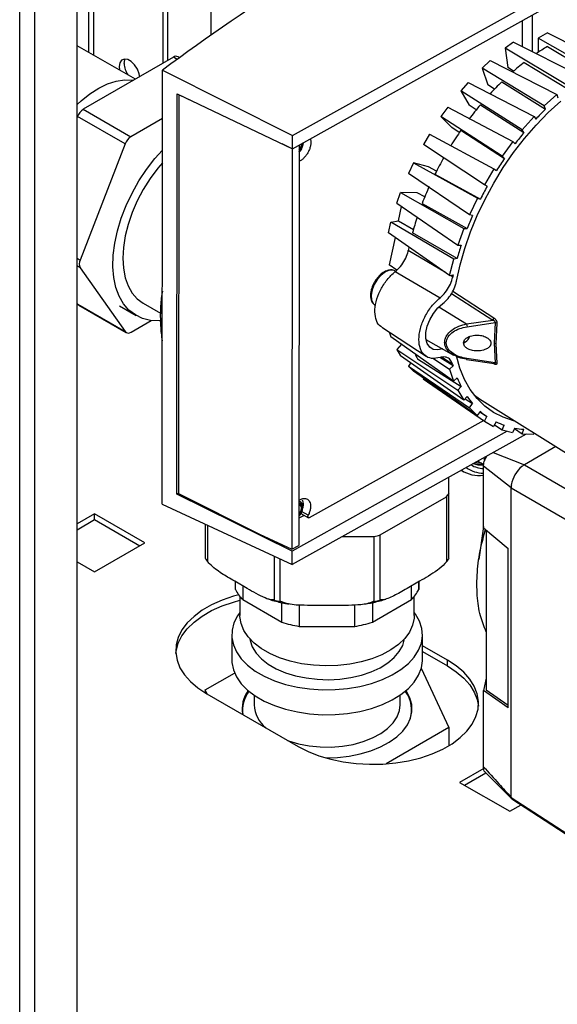
# Paper-space layout 'Blatt3' of a CAD drawing. Units: millimetres. Extents: x 0 to 420, y 0 to 297.
# Drawn here: x 355 to 366, y 76 to 97 of the extents above; entities that cross this region are included whole.
import ezdxf

# ---------------------------------------------------------------- set-up
doc = ezdxf.new("R2010")
doc.units = ezdxf.units.MM

psp = doc.layouts.new('Blatt3')

# ---------------------------------------------------------------- linework, layer by layer
at = {"color": 1, "linetype": 'Continuous', "lineweight": 30}
for p, q in [((354.599, 75.367), (354.599, 136.779)), ((354.924, 75.179), (354.924, 136.591)), ((356.066, 100.867), (356.066, 96.273)), ((356.18, 96.207), (356.18, 100.813)), ((357.952, 96.121), (357.872, 96.167)), ((355.822, 91.883), (355.885, 91.847)), ((363.662, 91.578), (362.872, 92.053)), ((355.885, 91.684), (355.822, 91.72)), ((363.817, 91.486), (363.762, 91.519)), ((363.794, 91.136), (364.668, 90.566)), ((363.821, 91.183), (364.696, 90.613)), ((363.521, 90.848), (364.114, 90.485)), ((363.59, 89.776), (363.815, 89.626)), ((364.695, 89.633), (364.677, 89.644)), ((364.681, 87.749), (365.343, 87.485)), ((364.477, 87.635), (364.495, 87.57)), ((360.743, 86.41), (360.6, 86.488))]:
    psp.add_line(p, q, dxfattribs=at)
at = {"color": 7, "linetype": 'Continuous', "lineweight": 30}
for p, q in [((355.822, 74.661), (355.822, 136.073)), ((357.643, 97.314), (357.643, 96.035)), ((360.409, 94.5), (365.648, 97.425)), ((357.749, 97.253), (357.749, 96.096)), ((358.669, 97.212), (358.669, 96.634)), ((360.409, 94.214), (365.877, 97.268)), ((365.304, 96.388), (365.304, 96.948)), ((365.516, 96.282), (365.517, 97.067)), ((365.833, 96.684), (365.638, 96.575)), ((365.833, 96.684), (367.05, 96.077)), ((365.108, 96.487), (364.931, 96.356)), ((365.108, 96.487), (366.536, 95.77)), ((365.638, 96.575), (365.637, 96.272)), ((366.77, 95.921), (365.638, 96.575)), ((357.062, 95.698), (355.825, 96.412)), ((366.26, 95.565), (364.931, 96.356)), ((364.931, 96.356), (364.992, 95.947)), ((365.832, 96.394), (366.77, 95.831)), ((357.872, 96.167), (355.953, 95.057)), ((358.004, 96.159), (357.972, 96.177)), ((364.617, 96.095), (364.446, 95.936)), ((364.617, 96.095), (366.032, 95.376)), ((365.339, 96.056), (366.272, 95.483)), ((357.633, 86.65), (357.641, 95.893)), ((357.641, 95.893), (360.409, 94.5)), ((365.765, 95.129), (364.446, 95.936)), ((364.446, 95.936), (364.568, 95.578)), ((365.109, 95.867), (364.992, 95.947)), ((364.86, 95.639), (365.79, 95.057)), ((364.147, 95.63), (363.987, 95.448)), ((365.299, 94.622), (363.987, 95.448)), ((363.987, 95.448), (364.166, 95.148)), ((364.147, 95.63), (365.548, 94.906)), ((364.705, 95.484), (364.568, 95.578)), ((357.941, 86.86), (357.949, 95.384)), ((357.949, 95.384), (360.409, 94.214)), ((357.988, 95.362), (357.981, 86.875)), ((357.988, 95.362), (357.991, 95.364)), ((358.302, 95.216), (357.988, 95.362)), ((366.032, 95.376), (365.765, 95.129)), ((366.032, 95.376), (366.056, 95.304)), ((355.953, 95.057), (356.964, 94.473)), ((363.712, 95.102), (363.566, 94.901)), ((363.712, 95.102), (365.099, 94.371)), ((364.318, 95.046), (364.166, 95.148)), ((364.408, 95.154), (365.335, 94.562)), ((365.79, 95.057), (365.765, 95.129)), ((355.831, 94.904), (355.822, 94.883)), ((356.842, 94.32), (355.831, 94.904)), ((357.64, 94.864), (356.964, 94.473)), ((364.872, 94.058), (363.566, 94.901)), ((363.566, 94.901), (363.798, 94.668)), ((365.548, 94.906), (365.299, 94.622)), ((365.548, 94.906), (365.584, 94.846)), ((363.958, 94.562), (363.798, 94.668)), ((363.993, 94.613), (364.918, 94.011)), ((365.335, 94.562), (365.299, 94.622)), ((360.409, 94.214), (360.409, 94.5)), ((363.321, 94.526), (363.193, 94.311)), ((363.321, 94.526), (364.693, 93.786)), ((356.842, 94.32), (355.885, 91.847)), ((360.401, 94.212), (360.188, 94.319)), ((360.401, 94.212), (360.393, 85.686)), ((360.406, 94.216), (360.401, 94.212)), ((360.547, 94.292), (360.54, 85.768)), ((364.495, 93.45), (363.193, 94.311)), ((365.099, 94.371), (364.872, 94.058)), ((365.099, 94.371), (365.145, 94.325)), ((364.918, 94.011), (364.872, 94.058)), ((362.984, 93.915), (362.878, 93.691)), ((362.984, 93.915), (364.343, 93.163)), ((363.303, 93.83), (362.984, 93.915)), ((363.472, 93.74), (363.303, 93.83)), ((364.693, 93.786), (364.495, 93.45)), ((364.693, 93.786), (364.749, 93.753)), ((364.178, 92.813), (362.878, 93.691)), ((363.44, 93.676), (364.407, 93.145)), ((364.551, 93.418), (364.495, 93.45)), ((362.627, 93.057), (362.709, 93.285)), ((362.709, 93.285), (364.055, 92.518)), ((363.061, 93.277), (362.709, 93.285)), ((363.222, 93.193), (363.061, 93.277)), ((364.343, 93.163), (364.178, 92.813)), ((364.343, 93.163), (364.407, 93.145)), ((362.627, 93.057), (363.928, 92.164)), ((362.663, 92.68), (362.728, 92.988)), ((363.166, 93.054), (364.126, 92.516)), ((364.242, 92.796), (364.178, 92.813)), ((362.448, 92.425), (362.503, 92.65)), ((362.503, 92.65), (362.663, 92.68)), ((363.838, 91.867), (362.503, 92.65)), ((362.663, 92.68), (362.981, 92.498)), ((364.055, 92.518), (363.928, 92.164)), ((364.055, 92.518), (364.126, 92.516)), ((363.751, 91.517), (362.448, 92.425)), ((362.589, 92.326), (362.467, 91.744)), ((363.913, 91.882), (362.961, 92.426)), ((363.928, 92.164), (363.998, 92.162)), ((363.751, 91.517), (363.838, 91.867)), ((363.913, 91.882), (363.838, 91.867)), ((355.885, 91.684), (356.847, 90.322)), ((362.629, 91.633), (362.467, 91.744)), ((362.595, 91.6), (363.548, 91.042)), ((363.751, 91.517), (363.826, 91.531)), ((355.822, 90.924), (355.835, 90.906)), ((355.835, 90.906), (356.847, 90.322)), ((355.858, 90.885), (356.869, 90.301)), ((356.726, 90.869), (357.08, 90.665)), ((357.23, 90.925), (357.594, 90.714)), ((356.969, 90.311), (357.398, 90.56)), ((362.305, 90.42), (363.253, 89.796)), ((364.114, 90.485), (364.668, 90.566)), ((364.122, 90.425), (364.721, 90.513)), ((364.721, 90.513), (364.697, 90.073)), ((364.756, 90.502), (364.733, 90.064)), ((362.466, 90.314), (362.501, 90.211)), ((363.836, 89.268), (362.501, 90.211)), ((362.724, 90.054), (362.625, 89.941)), ((363.248, 90.155), (363.834, 89.822)), ((364.09, 90.104), (364.049, 90.09)), ((364.052, 90.083), (364.091, 90.105)), ((364.697, 90.073), (364.72, 89.659)), ((364.733, 90.064), (364.756, 89.651)), ((362.625, 89.941), (363.925, 89.072)), ((362.625, 89.941), (362.706, 89.805)), ((364.052, 88.859), (362.706, 89.805)), ((363.825, 89.592), (363.54, 89.769)), ((362.922, 89.653), (362.874, 89.587)), ((362.874, 89.587), (364.174, 88.701)), ((362.874, 89.587), (362.98, 89.481)), ((363.068, 89.742), (363.996, 89.152)), ((363.392, 89.755), (363.749, 89.522)), ((363.749, 89.522), (363.825, 89.592)), ((364.114, 89.73), (364.697, 89.644)), ((364.72, 89.659), (364.121, 89.748)), ((364.339, 88.535), (362.98, 89.481)), ((363.749, 89.522), (363.836, 89.268)), ((363.196, 89.33), (363.189, 89.319)), ((363.189, 89.319), (364.491, 88.418)), ((363.911, 89.337), (363.836, 89.268)), ((363.925, 89.072), (363.996, 89.152)), ((363.925, 89.072), (364.052, 88.859)), ((364.123, 88.94), (364.052, 88.859)), ((364.278, 88.968), (364.388, 88.892)), ((364.08, 88.892), (364.238, 88.789)), ((364.174, 88.701), (364.238, 88.789)), ((364.388, 88.892), (368.442, 86.347)), ((364.174, 88.701), (364.339, 88.535)), ((364.403, 88.624), (364.339, 88.535)), ((364.395, 88.613), (364.547, 88.513)), ((364.491, 88.418), (364.547, 88.513)), ((360.772, 86.361), (364.484, 88.433)), ((364.491, 88.418), (364.689, 88.304)), ((364.745, 88.398), (364.689, 88.304)), ((364.71, 88.34), (364.867, 88.23)), ((364.867, 88.23), (364.914, 88.329)), ((364.978, 88.201), (360.401, 85.645)), ((365.382, 88.141), (360.401, 85.359)), ((364.867, 88.23), (365.093, 88.17)), ((365.14, 88.269), (365.093, 88.17)), ((365.134, 88.255), (365.293, 88.142)), ((365.293, 88.142), (365.329, 88.243)), ((365.293, 88.142), (365.543, 88.137)), ((365.551, 88.162), (365.543, 88.137)), ((366.014, 87.872), (365.343, 87.485)), ((364.35, 87.564), (364.477, 87.491)), ((365.061, 86.996), (364.472, 87.459)), ((364.472, 86.317), (364.472, 87.459)), ((365.344, 87.485), (367.493, 86.244)), ((364, 87.369), (364.043, 87.343)), ((363.738, 86.881), (363.738, 87.223)), ((357.941, 86.86), (357.981, 86.882)), ((360.401, 85.645), (357.941, 86.86)), ((357.981, 86.875), (359.706, 86.007)), ((363.738, 85.493), (363.738, 86.881)), ((365.061, 86.995), (367.21, 85.754)), ((365.061, 80.402), (365.061, 86.995)), ((357.633, 86.65), (360.401, 85.359)), ((362.273, 85.99), (363.684, 86.804)), ((363.684, 86.804), (363.684, 85.416)), ((356.194, 86.439), (355.822, 86.225)), ((357.261, 85.823), (356.194, 86.439)), ((356.194, 86.317), (356.194, 86.439)), ((360.654, 86.408), (360.54, 86.345)), ((360.581, 86.447), (360.748, 86.358)), ((355.822, 86.102), (356.194, 86.317)), ((356.194, 86.317), (357.155, 85.762)), ((358.548, 86.223), (358.548, 85.493)), ((358.603, 85.416), (358.603, 86.198)), ((364.472, 86.145), (364.472, 86.317)), ((359.706, 86.007), (360.393, 85.686)), ((362.273, 84.602), (362.273, 85.99)), ((364.472, 86.168), (364.372, 85.471)), ((364.472, 86.145), (364.999, 85.7)), ((364.531, 86.095), (364.531, 82.695)), ((356.194, 85.206), (357.261, 85.823)), ((361.474, 85.958), (362.141, 85.958)), ((362.141, 85.958), (362.141, 84.57)), ((360.393, 85.686), (360.54, 85.768)), ((360.401, 85.359), (360.401, 85.645)), ((364.999, 82.307), (364.999, 85.7)), ((355.822, 85.421), (356.194, 85.206)), ((358.603, 85.416), (358.613, 85.41)), ((360.014, 85.54), (360.014, 84.602)), ((360.146, 84.57), (360.146, 85.478)), ((363.674, 85.41), (363.684, 85.416)), ((359.441, 84.851), (359.176, 85.004)), ((359.19, 84.83), (359.19, 84.996)), ((363.111, 85.004), (362.846, 84.851)), ((363.094, 84.826), (363.095, 84.995)), ((363.094, 84.994), (363.094, 84.826)), ((359.346, 84.906), (359.346, 84.613)), ((362.941, 84.613), (362.941, 84.906)), ((359.288, 84.68), (359.288, 84.272)), ((359.346, 84.613), (360.179, 84.132)), ((360.004, 84.608), (360.014, 84.602)), ((360.146, 84.57), (360.16, 84.57)), ((360.179, 84.132), (360.179, 84.552)), ((362.108, 84.132), (362.941, 84.613)), ((362.108, 84.551), (362.108, 84.132)), ((362.127, 84.57), (362.141, 84.57)), ((362.273, 84.602), (362.283, 84.608)), ((362.998, 84.272), (362.998, 84.68)), ((360.547, 84.501), (360.547, 84.044)), ((361.331, 84.489), (360.956, 84.489)), ((361.732, 84.042), (361.732, 84.496)), ((360.547, 84.044), (361.732, 84.042)), ((359.113, 83.864), (359.113, 83.333)), ((363.173, 83.333), (363.173, 83.864)), ((363.707, 83.323), (363.173, 83.63)), ((363.173, 83.508), (363.707, 83.2)), ((363.707, 83.2), (363.707, 83.323)), ((363.149, 83.152), (363.737, 81.887)), ((358.55, 82.689), (359.174, 83.049)), ((364.531, 82.942), (364.472, 82.679)), ((358.59, 82.602), (358.55, 82.689)), ((358.55, 82.689), (358.55, 82.626)), ((364.472, 82.481), (364.472, 82.679)), ((364.999, 82.307), (364.472, 82.679)), ((364.531, 82.695), (364.999, 82.365)), ((358.58, 82.608), (360.525, 81.486)), ((359.588, 82.58), (359.588, 82.369)), ((362.698, 82.369), (362.698, 82.58)), ((364.472, 81.055), (364.472, 82.481)), ((359.343, 82.23), (359.34, 82.206)), ((359.343, 82.263), (359.343, 82.182)), ((362.943, 82.182), (362.943, 82.263)), ((363.737, 81.887), (362.401, 81.116)), ((363.737, 81.887), (363.737, 81.503)), ((364.477, 81.016), (363.965, 80.72)), ((364.071, 80.659), (364.525, 80.921)), ((364.503, 80.944), (365.07, 80.374)), ((363.965, 80.72), (365.033, 80.104)), ((365.061, 80.402), (365.061, 80.402)), ((365.033, 80.104), (365.272, 80.242))]:
    psp.add_line(p, q, dxfattribs=at)
at = {"color": 7, "linetype": 'Continuous', "lineweight": 30, "flags": 128}
for points in [[(357.154, 95.751), (357.142, 95.812), (357.104, 95.91), (357.046, 96.001), (356.974, 96.072), (356.898, 96.116), (356.827, 96.127), (356.768, 96.104), (356.73, 96.05), (356.717, 95.971), (356.727, 95.891)], [(356.823, 96.032), (356.836, 96.111), (356.844, 96.128)], [(355.822, 95.16), (355.908, 95.239), (356.093, 95.388), (356.281, 95.508), (356.469, 95.599), (356.652, 95.659), (356.829, 95.685), (356.995, 95.679), (357.021, 95.675)], [(363.898, 91.394), (363.973, 91.741), (364.073, 92.093), (364.195, 92.446), (364.34, 92.797), (364.505, 93.145), (364.69, 93.485), (364.894, 93.816), (365.113, 94.134), (365.348, 94.437), (365.594, 94.722), (365.852, 94.988), (366.118, 95.231)], [(357.591, 90.555), (357.57, 90.553), (357.386, 90.561), (357.216, 90.602), (357.061, 90.676), (356.925, 90.78), (356.81, 90.915), (356.717, 91.077), (356.647, 91.265), (356.603, 91.475), (356.583, 91.704), (356.59, 91.949), (356.622, 92.205), (356.679, 92.471), (356.761, 92.74), (356.865, 93.009), (356.991, 93.274), (357.136, 93.531), (357.299, 93.777), (357.477, 94.006), (357.639, 94.188)], [(357.639, 93.92), (357.537, 93.8), (357.376, 93.582), (357.23, 93.35), (357.102, 93.107), (356.994, 92.858), (356.908, 92.607), (356.845, 92.359), (356.807, 92.117), (356.795, 91.886), (356.807, 91.67), (356.845, 91.471), (356.908, 91.295), (356.994, 91.144), (357.102, 91.019), (357.23, 90.925), (357.23, 90.925)], [(355.858, 90.885), (355.846, 90.894), (355.835, 90.906)], [(363.604, 89.955), (363.498, 89.932), (363.404, 89.944), (363.327, 89.991), (363.273, 90.07), (363.246, 90.175), (363.246, 90.3), (363.274, 90.437), (363.328, 90.576), (363.405, 90.708), (363.499, 90.826), (363.605, 90.92)], [(365.149, 88.415), (365.108, 88.424), (364.889, 88.497), (364.686, 88.601), (364.502, 88.735), (364.336, 88.898), (364.192, 89.088), (364.07, 89.305), (363.971, 89.545), (363.896, 89.808)], [(364.253, 87.51), (364.352, 87.486), (364.473, 87.479)], [(360.541, 86.632), (360.562, 86.626), (360.584, 86.601), (360.592, 86.561), (360.584, 86.513), (360.562, 86.464), (360.54, 86.433)], [(359.262, 84.715), (359.15, 84.684), (358.907, 84.601), (358.683, 84.501), (358.483, 84.386), (358.31, 84.257), (358.166, 84.116), (358.054, 83.967), (357.975, 83.81), (357.931, 83.649), (357.922, 83.486), (357.949, 83.324), (358.011, 83.164), (358.106, 83.011), (358.235, 82.866), (358.393, 82.731), (358.58, 82.608)], [(357.924, 83.465), (357.931, 83.526), (357.975, 83.688), (358.054, 83.844), (358.166, 83.994), (358.31, 84.134), (358.483, 84.263), (358.683, 84.379), (358.907, 84.479), (359.15, 84.562), (359.288, 84.599)], [(359.288, 84.34), (359.237, 84.266), (359.161, 84.116), (359.121, 83.961), (359.116, 83.805), (359.148, 83.649), (359.215, 83.498), (359.317, 83.353), (359.451, 83.217), (359.615, 83.092), (359.807, 82.981), (360.023, 82.887), (360.258, 82.809), (360.51, 82.75), (360.772, 82.711), (361.042, 82.693), (361.313, 82.696), (361.581, 82.719), (361.841, 82.763), (362.089, 82.827), (362.32, 82.909), (362.53, 83.008), (362.715, 83.122), (362.873, 83.25), (362.999, 83.388), (363.092, 83.535), (363.151, 83.688), (363.173, 83.844), (363.16, 84), (363.11, 84.154), (363.025, 84.303), (362.998, 84.34)], [(362.998, 84.272), (362.996, 84.216), (362.964, 84.068), (362.897, 83.923), (362.796, 83.786), (362.663, 83.658), (362.5, 83.542), (362.311, 83.44), (362.099, 83.354), (361.868, 83.286), (361.624, 83.238), (361.37, 83.209), (361.111, 83.201), (360.853, 83.214), (360.601, 83.248), (360.36, 83.301), (360.133, 83.374), (359.926, 83.464), (359.743, 83.569), (359.588, 83.689), (359.462, 83.819), (359.37, 83.959), (359.311, 84.104), (359.289, 84.253), (359.288, 84.272)], [(359.495, 83.781), (359.502, 83.742), (359.55, 83.605), (359.632, 83.474), (359.747, 83.351), (359.891, 83.239), (360.062, 83.141), (360.256, 83.057), (360.468, 82.991), (360.696, 82.944), (360.932, 82.916), (361.174, 82.908), (361.414, 82.921), (361.649, 82.954), (361.873, 83.006), (362.082, 83.077), (362.27, 83.164), (362.435, 83.266), (362.572, 83.381), (362.678, 83.506), (362.752, 83.639), (362.792, 83.777), (362.792, 83.781)], [(359.113, 83.333), (359.116, 83.274), (359.148, 83.119), (359.215, 82.967), (359.317, 82.822), (359.451, 82.686), (359.615, 82.561), (359.807, 82.451), (360.023, 82.356), (360.258, 82.278), (360.51, 82.22), (360.772, 82.181), (361.042, 82.162), (361.313, 82.165), (361.581, 82.189), (361.841, 82.232), (362.089, 82.296), (362.32, 82.378), (362.53, 82.477), (362.715, 82.591), (362.873, 82.719), (362.999, 82.857), (363.092, 83.004), (363.151, 83.157), (363.173, 83.313), (363.173, 83.333)], [(360.525, 81.486), (360.737, 81.378), (360.97, 81.286), (361.222, 81.212), (361.488, 81.157), (361.764, 81.121), (362.045, 81.106), (362.327, 81.111), (362.607, 81.137), (362.878, 81.182), (363.137, 81.247), (363.38, 81.33), (363.604, 81.43), (363.803, 81.545), (363.977, 81.674), (364.121, 81.814), (364.233, 81.964), (364.312, 82.121), (364.356, 82.282), (364.365, 82.445), (364.338, 82.607), (364.276, 82.767), (364.181, 82.92), (364.052, 83.065), (363.894, 83.2), (363.707, 83.323)], [(363.707, 83.2), (363.894, 83.078), (364.052, 82.943), (364.181, 82.798), (364.276, 82.644), (364.338, 82.485), (364.363, 82.343)], [(361.106, 81.243), (361.112, 81.243), (361.364, 81.251), (361.612, 81.279), (361.85, 81.326), (362.075, 81.392), (362.282, 81.476), (362.467, 81.575), (362.626, 81.689), (362.756, 81.814), (362.854, 81.948), (362.919, 82.088), (362.95, 82.233), (362.946, 82.379), (362.906, 82.523), (362.833, 82.662), (362.824, 82.675)], [(360.301, 81.615), (360.323, 81.607), (360.535, 81.543), (360.76, 81.499), (360.995, 81.476), (361.233, 81.473), (361.469, 81.492), (361.697, 81.53), (361.912, 81.589), (362.11, 81.666), (362.284, 81.759), (362.432, 81.867), (362.55, 81.987), (362.635, 82.115), (362.685, 82.249), (362.698, 82.369)], [(362.947, 82.206), (362.946, 82.215), (362.943, 82.23)], [(365.061, 80.402), (366.265, 79.618), (367.21, 79.002)], [(365.073, 80.372), (366.069, 79.723), (367.272, 78.94)]]:
    psp.add_lwpolyline(points, dxfattribs=at)
at = {"color": 1, "linetype": 'Continuous', "lineweight": 30, "flags": 128}
for points in [[(362.387, 91.592), (362.297, 91.526), (362.215, 91.436), (362.148, 91.328), (362.102, 91.213), (362.082, 91.101), (362.088, 91.002), (362.122, 90.924), (362.168, 90.88)], [(364.428, 87.52), (364.321, 87.528), (364.295, 87.533)], [(360.54, 86.675), (360.582, 86.666), (360.611, 86.633), (360.621, 86.581), (360.611, 86.518), (360.582, 86.452), (360.54, 86.397)], [(360.54, 86.657), (360.576, 86.649), (360.602, 86.619), (360.611, 86.572), (360.602, 86.515), (360.576, 86.456), (360.54, 86.408)]]:
    psp.add_lwpolyline(points, dxfattribs=at)
at = {"color": 7, "linetype": 'Continuous', "lineweight": 30}
for centre, radius, start, end in [((368.196, 92.432), 4.614, 120.8218, 124.3242), ((357.93, 96.091), 0.0957, 63.965, 127.4475), ((368.783, 91.627), 5.611, 127.8684, 131.1291), ((357.291, 96.053), 0.469, 182.5386, 214.3329), ((369.37, 90.988), 6.479, 134.1168, 137.2224), ((356.119, 94.798), 0.307, 122.6927, 159.8102), ((369.858, 90.555), 7.131, 139.8385, 142.9916), ((370.391, 90.377), 6.563, 134.5117, 137.082), ((370.127, 90.357), 7.465, 145.2472, 148.3054), ((357.13, 94.214), 0.307, 122.6927, 159.8102), ((370.876, 89.947), 7.211, 140.2081, 142.622), ((360.397, 94.32), 0.202, 318.1394, 359.9412), ((370.108, 90.365), 7.445, 150.529, 153.5929), ((371.148, 89.747), 7.549, 145.6057, 147.9469), ((369.77, 90.522), 7.072, 155.8567, 159.0272), ((371.129, 89.755), 7.529, 150.8882, 153.2337), ((369.127, 90.75), 6.39, 161.6781, 164.7973), ((370.787, 89.913), 7.152, 156.2284, 158.6556), ((368.43, 90.926), 5.671, 167.9883, 168.543), ((370.148, 90.141), 6.474, 161.8046, 164.3986), ((356.048, 91.766), 0.182, 153.468, 206.664), ((369.46, 90.316), 5.763, 167.8349, 168.2943), ((364.618, 90.627), 0.0795, 309.7396, 350.1651), ((364.526, 90.509), 0.413, 183.3038, 191.721), ((364.715, 90.431), 0.0827, 60.2846, 86.2662), ((356.913, 90.379), 0.0881, 220.6912, 309.3224), ((363.967, 90.3), 0.231, 301.957, 340.3721), ((363.68, 90.155), 0.0718, 241.8869, 270.5438), ((364.698, 90.002), 0.0706, 60.4279, 90.711), ((364.903, 90.722), 2.08, 204.8713, 208.1248), ((366.416, 90.321), 2.692, 194.964, 195.7269), ((364.118, 89.734), 0.00504, 168.4561, 223.3921), ((364.725, 89.598), 0.0617, 60.5178, 94.9034), ((365.937, 90.151), 2.183, 201.8867, 207.241), ((365.57, 89.936), 1.757, 214.5487, 220.738), ((365.422, 89.795), 1.552, 228.9735, 235.6968), ((365.424, 89.808), 1.564, 244.278, 250.9661), ((365.479, 90.03), 1.794, 259.1183, 265.2217), ((364.496, 87.971), 0.566, 239.2938, 267.5379), ((364.418, 88.134), 0.638, 255.9396, 274.1919), ((364.373, 87.931), 0.673, 236.5141, 278.4155), ((364.464, 87.911), 0.602, 233.494, 270.76), ((365.702, 86.951), 0.646, 129.4199, 170.5801), ((362.605, 87.636), 1.362, 322.3576, 326.3222), ((361.247, 89.988), 4.127, 282.5014, 284.3948), ((359.682, 86.248), 1.362, 213.6778, 217.6424), ((362.605, 86.248), 1.362, 322.3576, 326.3222), ((360.074, 85.3), 1.001, 207.9784, 223.3091), ((362.21, 85.302), 1.004, 316.7085, 331.6727), ((361.04, 88.6), 4.127, 255.6052, 257.4986), ((361.247, 88.6), 4.127, 282.5014, 284.3948), ((361.067, 87.018), 3.019, 252.8921, 260.069), ((361.218, 87.023), 3.024, 279.7765, 287.104), ((359.989, 82.287), 0.654, 143.5265, 190.6544), ((359.999, 82.261), 0.655, 142.4037, 188.6497), ((362.287, 82.264), 0.654, 340.8077, 37.4057), ((360.274, 82.413), 0.687, 183.6086, 230.4186)]:
    psp.add_arc(centre, radius, start, end, dxfattribs=at)
at = {"color": 1, "linetype": 'Continuous', "lineweight": 30}
for centre, radius, start, end in [((360.356, 94.344), 0.272, 314.5051, 358.5613), ((360.374, 94.333), 0.244, 315.0542, 359.5686), ((362.511, 91.418), 0.214, 63.9056, 125.4852), ((364.09, 89.75), 0.0313, 321.6634, 357.4879), ((364.668, 89.63), 0.0276, 7.4389, 36.0507)]:
    psp.add_arc(centre, radius, start, end, dxfattribs=at)
at = {"color": 7, "linetype": 'Continuous', "lineweight": 30}
psp.add_ellipse((409.545, 71.406), major_axis=(65.964, -1.055), ratio=0.588019, start_param=2.415513, end_param=2.48586, dxfattribs=at)
for points, knots in [([(360.786, 94.425), (360.79, 94.415), (360.799, 94.386), (360.799, 94.328), (360.786, 94.255), (360.76, 94.18), (360.722, 94.11), (360.677, 94.048), (360.626, 93.996), (360.581, 93.961), (360.555, 93.949), (360.547, 93.946)], [0, 0, 0, 0, 0.075319, 0.20446, 0.333601, 0.462742, 0.585847, 0.705931, 0.826016, 0.946101, 1, 1, 1, 1]), ([(360.547, 94.146), (360.556, 94.156), (360.589, 94.19), (360.624, 94.258), (360.634, 94.317), (360.639, 94.343)], [0, 0, 0, 0, 0.183207, 0.640108, 1, 1, 1, 1]), ([(360.585, 94.202), (360.594, 94.218), (360.617, 94.256), (360.632, 94.305), (360.629, 94.332), (360.628, 94.337)], [0, 0, 0, 0, 0.3628614, 0.8874645, 1, 1, 1, 1]), ([(362.595, 91.6), (362.633, 91.635), (362.711, 91.705), (362.804, 91.849), (362.854, 91.97), (362.869, 92.036), (362.872, 92.053)], [0, 0, 0, 0, 0.300696, 0.601396, 0.902019, 1, 1, 1, 1]), ([(362.362, 91.595), (362.347, 91.585), (362.303, 91.559), (362.234, 91.495), (362.163, 91.404), (362.109, 91.3), (362.074, 91.192), (362.063, 91.087), (362.076, 90.996), (362.112, 90.923), (362.151, 90.894), (362.169, 90.88)], [0, 0, 0, 0, 0.064064, 0.184285, 0.304306, 0.424252, 0.544645, 0.666066, 0.789082, 0.897618, 1, 1, 1, 1]), ([(362.308, 90.425), (362.3, 90.428), (362.246, 90.447), (362.188, 90.554), (362.149, 90.735), (362.177, 90.958), (362.262, 91.191), (362.397, 91.409), (362.518, 91.538), (362.586, 91.593), (362.595, 91.6)], [0, 0, 0, 0, 0.02443, 0.183107, 0.341784, 0.500461, 0.659137, 0.817814, 0.976491, 1, 1, 1, 1]), ([(362.598, 91.609), (362.588, 91.615), (362.558, 91.636), (362.492, 91.639), (362.422, 91.625), (362.379, 91.603), (362.362, 91.595)], [0, 0, 0, 0, 0.148447, 0.471775, 0.799523, 1, 1, 1, 1]), ([(363.548, 91.042), (363.586, 91.078), (363.663, 91.15), (363.755, 91.296), (363.8, 91.412), (363.814, 91.474), (363.817, 91.486)], [0, 0, 0, 0, 0.308938, 0.617879, 0.926749, 1, 1, 1, 1]), ([(363.605, 90.92), (363.644, 90.954), (363.722, 91.021), (363.818, 91.164), (363.875, 91.293), (363.892, 91.369), (363.898, 91.394)], [0, 0, 0, 0, 0.284957, 0.569918, 0.854793, 1, 1, 1, 1]), ([(357.637, 91.183), (357.633, 91.162), (357.609, 91.031), (357.597, 90.85), (357.591, 90.625), (357.599, 90.404), (357.612, 90.229), (357.635, 90.123), (357.636, 90.12)], [0, 0, 0, 0, 0.0583059, 0.3644989, 0.5047907, 0.6881895, 0.992782, 1, 1, 1, 1]), ([(363.547, 89.77), (363.485, 89.758), (363.362, 89.735), (363.216, 89.806), (363.12, 89.947), (363.087, 90.148), (363.12, 90.387), (363.216, 90.634), (363.362, 90.869), (363.486, 90.984), (363.548, 91.042)], [0, 0, 0, 0, 0.124892, 0.249785, 0.374677, 0.499569, 0.624462, 0.749354, 0.874246, 1, 1, 1, 1]), ([(364.696, 90.613), (364.704, 90.607), (364.72, 90.596), (364.738, 90.573), (364.748, 90.552), (364.754, 90.535), (364.757, 90.518), (364.757, 90.508), (364.756, 90.502)], [0, 0, 0, 0, 0.251612, 0.501293, 0.630135, 0.751215, 0.875579, 1, 1, 1, 1]), ([(363.646, 90.092), (363.648, 90.116), (363.653, 90.166), (363.697, 90.26), (363.793, 90.36), (363.944, 90.444), (364.057, 90.471), (364.114, 90.485)], [0, 0, 0, 0, 0.125829, 0.255877, 0.506851, 0.754511, 1, 1, 1, 1]), ([(363.68, 90.083), (363.683, 90.106), (363.687, 90.151), (363.729, 90.235), (363.82, 90.322), (363.963, 90.393), (364.069, 90.414), (364.122, 90.425)], [0, 0, 0, 0, 0.125543, 0.251089, 0.500664, 0.750344, 1, 1, 1, 1]), ([(364.721, 90.513), (364.721, 90.516), (364.723, 90.521), (364.722, 90.53), (364.717, 90.539), (364.707, 90.549), (364.69, 90.559), (364.676, 90.563), (364.668, 90.566)], [0, 0, 0, 0, 0.107215, 0.209261, 0.315284, 0.43266, 0.69915, 1, 1, 1, 1]), ([(364.048, 90.08), (364.05, 90.065), (364.054, 90.034), (364.088, 89.99), (364.148, 89.947), (364.247, 89.914), (364.374, 89.905), (364.49, 89.928), (364.57, 89.968), (364.613, 90.01), (364.63, 90.046), (364.633, 90.082), (364.625, 90.118), (364.592, 90.163), (364.53, 90.208), (364.436, 90.241), (364.316, 90.252), (364.203, 90.235), (364.118, 90.195), (364.071, 90.151), (364.05, 90.112), (364.049, 90.088), (364.048, 90.08)], [0, 0, 0, 0, 0.035404, 0.070655, 0.119465, 0.186304, 0.271352, 0.357002, 0.410735, 0.451527, 0.484533, 0.49996, 0.534553, 0.568969, 0.618488, 0.688181, 0.760048, 0.846856, 0.902343, 0.945003, 0.979847, 1, 1, 1, 1]), ([(364.121, 89.748), (364.068, 89.759), (363.962, 89.78), (363.82, 89.849), (363.729, 89.934), (363.687, 90.016), (363.683, 90.061), (363.68, 90.083)], [0, 0, 0, 0, 0.24962, 0.499268, 0.748844, 0.87445, 1, 1, 1, 1]), ([(363.815, 89.626), (363.801, 89.661), (363.773, 89.732), (363.685, 89.783), (363.604, 89.785), (363.556, 89.772), (363.547, 89.77)], [0, 0, 0, 0, 0.3089377, 0.6178793, 0.9267485, 1, 1, 1, 1]), ([(364.113, 89.735), (364.056, 89.744), (363.956, 89.76), (363.872, 89.806), (363.836, 89.825)], [0, 0, 0, 0, 0.567103, 1, 1, 1, 1]), ([(364.668, 89.653), (364.675, 89.65), (364.69, 89.645), (364.706, 89.643), (364.716, 89.644), (364.721, 89.647), (364.722, 89.652), (364.721, 89.657), (364.72, 89.659)], [0, 0, 0, 0, 0.301089, 0.567742, 0.684689, 0.790888, 0.892906, 1, 1, 1, 1]), ([(364.756, 89.651), (364.756, 89.647), (364.756, 89.638), (364.753, 89.629), (364.748, 89.622), (364.737, 89.618), (364.719, 89.62), (364.703, 89.629), (364.695, 89.633)], [0, 0, 0, 0, 0.124289, 0.248617, 0.370602, 0.498463, 0.748134, 1, 1, 1, 1]), ([(364.472, 87.459), (364.475, 87.49), (364.482, 87.553), (364.52, 87.635), (364.551, 87.671), (364.559, 87.681)], [0, 0, 0, 0, 0.424564, 0.849488, 1, 1, 1, 1]), ([(365.343, 87.485), (365.333, 87.479), (365.316, 87.469), (365.3, 87.456), (365.292, 87.45)], [0, 0, 0, 0, 0.559955, 1, 1, 1, 1]), ([(365.066, 87.057), (365.064, 87.045), (365.061, 87.024), (365.061, 87.004), (365.061, 86.996)], [0, 0, 0, 0, 0.559985, 1, 1, 1, 1]), ([(360.54, 86.728), (360.552, 86.735), (360.582, 86.754), (360.63, 86.768), (360.682, 86.77), (360.726, 86.754), (360.76, 86.722), (360.783, 86.676), (360.793, 86.618), (360.79, 86.552), (360.774, 86.481), (360.753, 86.434), (360.743, 86.41)], [0, 0, 0, 0, 0.063435, 0.167498, 0.271561, 0.375623, 0.479686, 0.583749, 0.687812, 0.791874, 0.895937, 1, 1, 1, 1]), ([(360.54, 86.393), (360.55, 86.403), (360.583, 86.436), (360.618, 86.51), (360.639, 86.603), (360.639, 86.68), (360.623, 86.72), (360.618, 86.731)], [0, 0, 0, 0, 0.110576, 0.386344, 0.650247, 0.895427, 1, 1, 1, 1]), ([(360.578, 86.449), (360.588, 86.464), (360.611, 86.503), (360.626, 86.571), (360.622, 86.637), (360.594, 86.683), (360.564, 86.708), (360.544, 86.709), (360.54, 86.709)], [0, 0, 0, 0, 0.153916, 0.376438, 0.608192, 0.789151, 0.95596, 1, 1, 1, 1]), ([(360.772, 86.361), (360.768, 86.359), (360.76, 86.356), (360.751, 86.356), (360.744, 86.359), (360.739, 86.365), (360.736, 86.373), (360.735, 86.384), (360.737, 86.396), (360.741, 86.406), (360.743, 86.41)], [0, 0, 0, 0, 0.1412278, 0.2775444, 0.3901053, 0.5000576, 0.6125861, 0.722592, 0.8603961, 1, 1, 1, 1]), ([(364.531, 83.93), (364.486, 84.039), (364.391, 84.27), (364.329, 84.702), (364.332, 85.19), (364.392, 85.666), (364.48, 85.976), (364.517, 86.107)], [0, 0, 0, 0, 0.193123, 0.407738, 0.628576, 0.843215, 1, 1, 1, 1]), ([(359.176, 85.004), (359.126, 85.033), (358.989, 85.112), (358.81, 85.225), (358.671, 85.341), (358.623, 85.399), (358.613, 85.41)], [0, 0, 0, 0, 0.262371, 0.715444, 0.942836, 1, 1, 1, 1]), ([(363.674, 85.41), (363.666, 85.401), (363.61, 85.333), (363.483, 85.231), (363.302, 85.114), (363.175, 85.041), (363.111, 85.004)], [0, 0, 0, 0, 0.045992, 0.333966, 0.665937, 1, 1, 1, 1]), ([(360.004, 84.608), (359.996, 84.607), (359.94, 84.604), (359.813, 84.649), (359.632, 84.741), (359.505, 84.814), (359.441, 84.851)], [0, 0, 0, 0, 0.045992, 0.333966, 0.665937, 1, 1, 1, 1]), ([(362.846, 84.851), (362.796, 84.822), (362.659, 84.743), (362.48, 84.649), (362.34, 84.605), (362.293, 84.607), (362.283, 84.608)], [0, 0, 0, 0, 0.262371, 0.715444, 0.942836, 1, 1, 1, 1]), ([(359.884, 84.629), (359.917, 84.618), (360.037, 84.58), (360.189, 84.544), (360.31, 84.525), (360.335, 84.521)], [0, 0, 0, 0, 0.227919, 0.839517, 1, 1, 1, 1]), ([(360.956, 84.489), (360.855, 84.489), (360.643, 84.491), (360.369, 84.499), (360.213, 84.552), (360.16, 84.57)], [0, 0, 0, 0, 0.375007, 0.789452, 1, 1, 1, 1]), ([(362.127, 84.57), (362.082, 84.554), (361.958, 84.509), (361.732, 84.494), (361.512, 84.489), (361.377, 84.489), (361.331, 84.489)], [0, 0, 0, 0, 0.178866, 0.501306, 0.829891, 1, 1, 1, 1]), ([(361.947, 84.52), (361.986, 84.527), (362.121, 84.549), (362.272, 84.585), (362.378, 84.62), (362.397, 84.626)], [0, 0, 0, 0, 0.251714, 0.86601, 1, 1, 1, 1]), ([(364.472, 81.055), (364.581, 80.934), (364.777, 80.716), (364.974, 80.498), (365.061, 80.402)], [0, 0, 0, 0, 0.557795, 1, 1, 1, 1]), ([(364.513, 80.937), (364.51, 80.938), (364.494, 80.948), (364.478, 80.989), (364.474, 81.033), (364.472, 81.055)], [0, 0, 0, 0, 0.0715718, 0.5355234, 1, 1, 1, 1]), ([(365.073, 80.372), (365.072, 80.372), (365.068, 80.375), (365.063, 80.385), (365.061, 80.396), (365.061, 80.402)], [0, 0, 0, 0, 0.080287, 0.555005, 1, 1, 1, 1])]:
    psp.add_open_spline(points, degree=3, knots=knots, dxfattribs=at)
at = {"color": 1, "linetype": 'Continuous', "lineweight": 30}
psp.add_open_spline([(363.836, 89.825), (363.823, 89.831), (363.76, 89.859), (363.697, 89.929), (363.652, 90.018), (363.648, 90.068), (363.646, 90.092)], degree=3, knots=[0, 0, 0, 0, 0.106249, 0.548741, 0.778003, 1, 1, 1, 1], dxfattribs=at)

doc.saveas('drawing.dxf')
